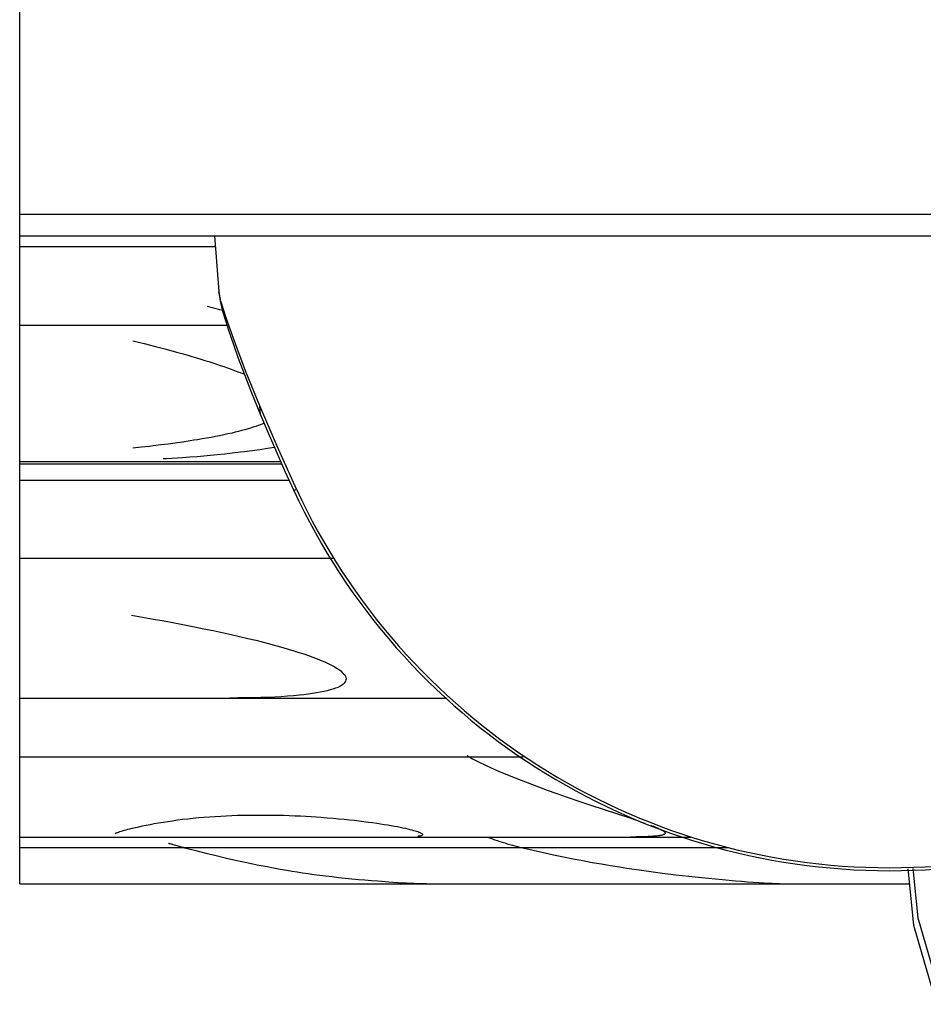
# Model space of a CAD drawing. Units: millimetres. Extents: x -2400 to 18280, y 787 to 14561.
# Drawn here: x 9159 to 9326, y 5191 to 5373 of the extents above; entities that cross this region are included whole.
import ezdxf

# ---------------------------------------------------------------- set-up
doc = ezdxf.new("R2010")
doc.units = ezdxf.units.MM
doc.layers.add('02___PRT_ALL_AXES', color=7, linetype='Continuous')
doc.layers.add('03___PRT_ALL_CURVES', color=7, linetype='Continuous')

msp = doc.modelspace()

# ---------------------------------------------------------------- linework, layer by layer
at = {"color": 0, "linetype": 'Continuous'}
for p, q in [((9158.85, 5213.38), (9158.85, 5433.38)), ((9158.85, 5337.38), (10158.85, 5337.38)), ((9158.85, 5333.38), (10158.85, 5333.38)), ((9195.07, 5331.37), (9158.85, 5331.37)), ((9196.09, 5321.31), (9195.69, 5323.06)), ((9195.69, 5323.04), (9195.97, 5321.31)), ((9195.97, 5321.31), (9196.4, 5319.45)), ((9197.06, 5318.22), (9196.09, 5321.31)), ((9196.4, 5319.45), (9196.92, 5317.67)), ((9196.92, 5317.67), (9197.54, 5315.71)), ((9198.59, 5313.88), (9197.06, 5318.22)), ((9197.2, 5316.78), (9158.85, 5316.78)), ((9197.54, 5315.71), (9198.34, 5313.41)), ((9200.67, 5308.39), (9198.59, 5313.88)), ((9198.34, 5313.41), (9199.3, 5310.75)), ((9199.3, 5310.75), (9200.44, 5307.71)), ((9203.3, 5301.87), (9200.67, 5308.39)), ((9200.44, 5307.71), (9201.78, 5304.3)), ((9201.78, 5304.3), (9203.43, 5300.23)), ((9203.43, 5300.23), (9203.29, 5301.91)), ((9206.49, 5294.4), (9203.3, 5301.87)), ((9203.44, 5300.23), (9204.84, 5296.88)), ((9204.84, 5296.88), (9207.88, 5289.95)), ((9210.07, 5286.46), (9206.49, 5294.4)), ((9158.85, 5291.56), (9207.17, 5291.56)), ((9158.85, 5291.17), (9207.34, 5291.17)), ((9207.88, 5289.95), (9209.58, 5286.23)), ((9208.75, 5288.05), (9158.85, 5288.05)), ((9209.58, 5286.23), (9210.07, 5286.46)), ((9216.96, 5273.6), (9158.85, 5273.6)), ((9158.85, 5247.78), (9237.96, 5247.78)), ((9252.01, 5236.81), (9158.85, 5236.81)), ((9158.85, 5222.04), (9283.09, 5222.04)), ((9289.95, 5220.04), (9158.85, 5220.04)), ((9323.21, 5216.13), (9324.25, 5205.71)), ((9324.17, 5216.22), (9325.07, 5207.07)), ((9158.85, 5213.38), (9323.48, 5213.38)), ((9325.07, 5207.07), (9329.36, 5192.43)), ((9324.25, 5205.71), (9328.56, 5191.06))]:
    msp.add_line(p, q, dxfattribs=at)
for radius in [121.03, 121.57]:
    msp.add_arc((9319.86, 5337.38), radius, 204.8831, 335.1169, dxfattribs=at)
at = {"layer": '02___PRT_ALL_AXES', "color": 0, "linetype": 'Continuous'}
msp.add_line((9194.93, 5333.38), (9195.69, 5323.06), dxfattribs=at)
at = {"layer": '03___PRT_ALL_CURVES', "color": 0, "linetype": 'Continuous'}
for p, q in [((9193.56, 5320.34), (9194.5, 5320.09)), ((9194.5, 5320.09), (9196.37, 5319.6)), ((9179.8, 5313.96), (9181.91, 5313.43)), ((9181.91, 5313.43), (9183.96, 5312.91)), ((9183.96, 5312.91), (9185.96, 5312.38)), ((9185.96, 5312.38), (9187.9, 5311.85)), ((9187.9, 5311.85), (9188.85, 5311.59)), ((9188.85, 5311.59), (9189.78, 5311.32)), ((9189.78, 5311.32), (9190.7, 5311.05)), ((9190.7, 5311.05), (9191.6, 5310.78)), ((9191.6, 5310.78), (9192.36, 5310.55)), ((9192.36, 5310.55), (9193.11, 5310.32)), ((9193.11, 5310.32), (9193.85, 5310.09)), ((9193.85, 5310.09), (9194.57, 5309.86)), ((9194.57, 5309.86), (9195.28, 5309.63)), ((9195.28, 5309.63), (9195.97, 5309.39)), ((9195.97, 5309.39), (9196.65, 5309.16)), ((9196.65, 5309.16), (9197.32, 5308.92)), ((9197.32, 5308.92), (9197.98, 5308.69)), ((9197.98, 5308.69), (9198.62, 5308.45)), ((9198.62, 5308.45), (9199.24, 5308.21)), ((9199.24, 5308.21), (9199.85, 5307.98)), ((9199.85, 5307.98), (9200.44, 5307.74)), ((9199.95, 5297.31), (9199.35, 5297.15)), ((9200.53, 5297.47), (9199.95, 5297.31)), ((9201.11, 5297.63), (9200.53, 5297.47)), ((9201.59, 5297.77), (9201.11, 5297.63)), ((9202.06, 5297.92), (9201.59, 5297.77)), ((9202.53, 5298.07), (9202.06, 5297.92)), ((9202.99, 5298.23), (9202.53, 5298.07)), ((9203.43, 5298.39), (9202.99, 5298.23)), ((9203.87, 5298.56), (9203.43, 5298.39)), ((9204.1, 5298.65), (9203.87, 5298.56)), ((9190.4, 5295.41), (9188.97, 5295.19)), ((9191.1, 5295.52), (9190.4, 5295.41)), ((9191.78, 5295.63), (9191.1, 5295.52)), ((9192.62, 5295.77), (9191.78, 5295.63)), ((9193.45, 5295.91), (9192.62, 5295.77)), ((9194.26, 5296.06), (9193.45, 5295.91)), ((9195.06, 5296.21), (9194.26, 5296.06)), ((9195.85, 5296.37), (9195.06, 5296.21)), ((9196.62, 5296.53), (9195.85, 5296.37)), ((9197.39, 5296.69), (9196.62, 5296.53)), ((9198.15, 5296.86), (9197.39, 5296.69)), ((9198.75, 5297.01), (9198.15, 5296.86)), ((9199.35, 5297.15), (9198.75, 5297.01)), ((9181.36, 5294.22), (9179.8, 5294.05)), ((9182.85, 5294.39), (9181.36, 5294.22)), ((9183.57, 5294.48), (9182.85, 5294.39)), ((9184.97, 5294.65), (9183.57, 5294.48)), ((9186.32, 5294.82), (9184.97, 5294.65)), ((9187.6, 5295), (9186.32, 5294.82)), ((9188.97, 5295.19), (9187.6, 5295)), ((9201.9, 5293.57), (9200.46, 5293.38)), ((9203.3, 5293.77), (9201.9, 5293.57)), ((9204.69, 5293.97), (9203.3, 5293.77)), ((9206.03, 5294.18), (9204.69, 5293.97)), ((9185.96, 5292.09), (9185.43, 5292.07)), ((9186.99, 5292.15), (9185.96, 5292.09)), ((9187.99, 5292.2), (9186.99, 5292.15)), ((9188.98, 5292.27), (9187.99, 5292.2)), ((9190.34, 5292.36), (9188.98, 5292.27)), ((9191.68, 5292.47), (9190.34, 5292.36)), ((9192.96, 5292.58), (9191.68, 5292.47)), ((9194.19, 5292.69), (9192.96, 5292.58)), ((9195.38, 5292.8), (9194.19, 5292.69)), ((9196.81, 5292.95), (9195.38, 5292.8)), ((9198.19, 5293.11), (9196.81, 5292.95)), ((9199.71, 5293.29), (9198.19, 5293.11)), ((9200.46, 5293.38), (9199.71, 5293.29)), ((9179.57, 5263.13), (9183.63, 5262.41)), ((9183.63, 5262.41), (9185.59, 5262.06)), ((9185.59, 5262.06), (9187.5, 5261.7)), ((9187.5, 5261.7), (9189.37, 5261.34)), ((9189.37, 5261.34), (9191.18, 5260.98)), ((9191.18, 5260.98), (9192.95, 5260.62)), ((9192.95, 5260.62), (9194.67, 5260.27)), ((9194.67, 5260.27), (9196.34, 5259.91)), ((9196.34, 5259.91), (9197.96, 5259.55)), ((9197.96, 5259.55), (9199.54, 5259.19)), ((9199.54, 5259.19), (9201.07, 5258.83)), ((9201.07, 5258.83), (9202.55, 5258.47)), ((9202.55, 5258.47), (9203.97, 5258.11)), ((9203.97, 5258.11), (9205.35, 5257.75)), ((9205.35, 5257.75), (9206.46, 5257.45)), ((9206.46, 5257.45), (9207.53, 5257.15)), ((9207.53, 5257.15), (9208.57, 5256.85)), ((9208.57, 5256.85), (9209.56, 5256.54)), ((9209.56, 5256.54), (9210.52, 5256.24)), ((9210.52, 5256.24), (9211.43, 5255.94)), ((9211.43, 5255.94), (9212.31, 5255.64)), ((9212.31, 5255.64), (9213.13, 5255.34)), ((9213.13, 5255.34), (9213.92, 5255.04)), ((9213.92, 5255.04), (9214.65, 5254.75)), ((9214.65, 5254.75), (9215.33, 5254.46)), ((9215.33, 5254.46), (9215.96, 5254.17)), ((9215.96, 5254.17), (9216.53, 5253.88)), ((9216.53, 5253.88), (9217.05, 5253.6)), ((9217.05, 5253.6), (9217.51, 5253.33)), ((9217.51, 5253.33), (9217.91, 5253.06)), ((9217.91, 5253.06), (9218.26, 5252.8)), ((9218.26, 5252.8), (9218.56, 5252.54)), ((9218.56, 5252.54), (9218.8, 5252.29)), ((9218.8, 5252.29), (9219, 5252.05)), ((9219, 5252.05), (9219.13, 5251.81)), ((9219.13, 5251.81), (9219.22, 5251.58)), ((9218.08, 5249.93), (9217.71, 5249.76)), ((9218.4, 5250.12), (9218.08, 5249.93)), ((9218.67, 5250.31), (9218.4, 5250.12)), ((9218.88, 5250.51), (9218.67, 5250.31)), ((9219.05, 5250.71), (9218.88, 5250.51)), ((9219.17, 5250.92), (9219.05, 5250.71)), ((9219.24, 5251.13), (9219.17, 5250.92)), ((9219.22, 5251.58), (9219.25, 5251.35)), ((9219.25, 5251.35), (9219.24, 5251.13)), ((9206.05, 5247.96), (9204.78, 5247.91)), ((9207.26, 5248.03), (9206.05, 5247.96)), ((9208.43, 5248.11), (9207.26, 5248.03)), ((9209.54, 5248.2), (9208.43, 5248.11)), ((9210.61, 5248.3), (9209.54, 5248.2)), ((9211.46, 5248.4), (9210.61, 5248.3)), ((9212.28, 5248.5), (9211.46, 5248.4)), ((9213.05, 5248.61), (9212.28, 5248.5)), ((9213.79, 5248.72), (9213.05, 5248.61)), ((9214.49, 5248.85), (9213.79, 5248.72)), ((9215.14, 5248.98), (9214.49, 5248.85)), ((9215.75, 5249.12), (9215.14, 5248.98)), ((9216.31, 5249.27), (9215.75, 5249.12)), ((9216.82, 5249.42), (9216.31, 5249.27)), ((9217.29, 5249.59), (9216.82, 5249.42)), ((9217.71, 5249.76), (9217.29, 5249.59)), ((9199.25, 5247.79), (9197.75, 5247.78)), ((9200.7, 5247.8), (9199.25, 5247.79)), ((9202.11, 5247.83), (9200.7, 5247.8)), ((9203.47, 5247.86), (9202.11, 5247.83)), ((9204.78, 5247.91), (9203.47, 5247.86)), ((9241.68, 5237.12), (9241.72, 5237.09)), ((9241.72, 5237.09), (9241.76, 5237.06)), ((9241.76, 5237.06), (9241.79, 5237.04)), ((9241.79, 5237.04), (9241.83, 5237.01)), ((9241.83, 5237.01), (9241.89, 5236.98)), ((9241.89, 5236.98), (9241.94, 5236.94)), ((9241.94, 5236.94), (9241.99, 5236.91)), ((9241.99, 5236.91), (9242.05, 5236.88)), ((9242.05, 5236.88), (9242.1, 5236.84)), ((9242.1, 5236.84), (9242.16, 5236.81)), ((9242.16, 5236.81), (9242.64, 5236.54)), ((9242.64, 5236.54), (9243.12, 5236.28)), ((9243.12, 5236.28), (9243.62, 5236.02)), ((9243.62, 5236.02), (9244.14, 5235.76)), ((9244.14, 5235.76), (9244.67, 5235.51)), ((9244.67, 5235.51), (9245.2, 5235.26)), ((9245.2, 5235.26), (9246, 5234.9)), ((9246, 5234.9), (9246.79, 5234.55)), ((9246.79, 5234.55), (9247.59, 5234.2)), ((9247.59, 5234.2), (9248.39, 5233.87)), ((9248.39, 5233.87), (9249.47, 5233.43)), ((9249.47, 5233.43), (9250.55, 5232.99)), ((9250.55, 5232.99), (9251.64, 5232.56)), ((9251.64, 5232.56), (9253.26, 5231.94)), ((9253.26, 5231.94), (9254.87, 5231.34)), ((9254.87, 5231.34), (9256.47, 5230.75)), ((9256.47, 5230.75), (9258.07, 5230.18)), ((9258.07, 5230.18), (9260.2, 5229.43)), ((9260.2, 5229.43), (9262.35, 5228.69)), ((9262.35, 5228.69), (9264.53, 5227.96)), ((9264.53, 5227.96), (9271.75, 5225.57)), ((9199.17, 5226.06), (9200.21, 5226.09)), ((9200.21, 5226.09), (9201.23, 5226.11)), ((9201.23, 5226.11), (9202.25, 5226.12)), ((9202.25, 5226.12), (9203.25, 5226.12)), ((9203.25, 5226.12), (9204.24, 5226.12)), ((9204.24, 5226.12), (9205.41, 5226.11)), ((9205.41, 5226.11), (9206.54, 5226.09)), ((9206.54, 5226.09), (9207.65, 5226.06)), ((9182.25, 5224.23), (9182.98, 5224.38)), ((9182.98, 5224.38), (9183.75, 5224.52)), ((9183.75, 5224.52), (9184.56, 5224.66)), ((9184.56, 5224.66), (9185.39, 5224.8)), ((9185.39, 5224.8), (9186.26, 5224.94)), ((9186.26, 5224.94), (9187.15, 5225.07)), ((9187.15, 5225.07), (9188.06, 5225.2)), ((9188.06, 5225.2), (9189, 5225.32)), ((9189, 5225.32), (9189.96, 5225.43)), ((9189.96, 5225.43), (9190.94, 5225.53)), ((9190.94, 5225.53), (9191.94, 5225.63)), ((9191.94, 5225.63), (9192.95, 5225.72)), ((9192.95, 5225.72), (9193.97, 5225.8)), ((9193.97, 5225.8), (9195.01, 5225.87)), ((9195.01, 5225.87), (9196.05, 5225.93)), ((9196.05, 5225.93), (9197.09, 5225.98)), ((9197.09, 5225.98), (9198.13, 5226.02)), ((9198.13, 5226.02), (9199.17, 5226.06)), ((9207.65, 5226.06), (9208.73, 5226.03)), ((9208.73, 5226.03), (9209.79, 5225.98)), ((9209.79, 5225.98), (9210.81, 5225.94)), ((9210.81, 5225.94), (9211.8, 5225.89)), ((9211.8, 5225.89), (9212.77, 5225.83)), ((9212.77, 5225.83), (9213.71, 5225.77)), ((9213.71, 5225.77), (9214.63, 5225.71)), ((9214.63, 5225.71), (9215.75, 5225.62)), ((9215.75, 5225.62), (9216.84, 5225.53)), ((9216.84, 5225.53), (9217.88, 5225.44)), ((9217.88, 5225.44), (9218.9, 5225.34)), ((9218.9, 5225.34), (9219.87, 5225.24)), ((9219.87, 5225.24), (9220.8, 5225.14)), ((9220.8, 5225.14), (9221.69, 5225.03)), ((9221.69, 5225.03), (9222.55, 5224.93)), ((9222.55, 5224.93), (9223.38, 5224.82)), ((9223.38, 5224.82), (9224.16, 5224.72)), ((9224.16, 5224.72), (9224.92, 5224.61)), ((9224.92, 5224.61), (9225.64, 5224.5)), ((9225.64, 5224.5), (9226.32, 5224.39)), ((9226.32, 5224.39), (9226.98, 5224.29)), ((9226.98, 5224.29), (9227.6, 5224.18)), ((9271.75, 5225.57), (9272.98, 5225.15)), ((9272.98, 5225.15), (9274.15, 5224.75)), ((9274.15, 5224.75), (9274.58, 5224.6)), ((9176.52, 5222.71), (9176.69, 5222.79)), ((9176.69, 5222.79), (9176.91, 5222.88)), ((9176.91, 5222.88), (9177.16, 5222.97)), ((9177.16, 5222.97), (9177.38, 5223.05)), ((9177.38, 5223.05), (9177.63, 5223.12)), ((9177.63, 5223.12), (9177.9, 5223.21)), ((9177.9, 5223.21), (9178.2, 5223.29)), ((9178.2, 5223.29), (9178.53, 5223.38)), ((9178.53, 5223.38), (9178.88, 5223.48)), ((9178.88, 5223.48), (9179.26, 5223.57)), ((9179.26, 5223.57), (9179.67, 5223.67)), ((9179.67, 5223.67), (9180.26, 5223.81)), ((9180.26, 5223.81), (9180.88, 5223.95)), ((9180.88, 5223.95), (9181.55, 5224.09)), ((9181.55, 5224.09), (9182.25, 5224.23)), ((9227.6, 5224.18), (9228.19, 5224.07)), ((9228.19, 5224.07), (9228.76, 5223.97)), ((9228.76, 5223.97), (9229.29, 5223.86)), ((9229.29, 5223.86), (9229.79, 5223.76)), ((9229.79, 5223.76), (9230.26, 5223.66)), ((9230.26, 5223.66), (9230.68, 5223.56)), ((9230.68, 5223.56), (9231.07, 5223.46)), ((9231.07, 5223.46), (9231.43, 5223.37)), ((9231.43, 5223.37), (9231.75, 5223.28)), ((9231.75, 5223.28), (9232.04, 5223.2)), ((9232.04, 5223.2), (9232.29, 5223.12)), ((9232.29, 5223.12), (9232.52, 5223.04)), ((9232.52, 5223.04), (9232.72, 5222.97)), ((9232.72, 5222.97), (9232.95, 5222.87)), ((9232.95, 5222.87), (9233.12, 5222.78)), ((9233.12, 5222.78), (9233.26, 5222.7)), ((9233.26, 5222.7), (9233.35, 5222.62)), ((9233.35, 5222.62), (9233.4, 5222.54)), ((9233.41, 5222.47), (9233.37, 5222.41)), ((9233.4, 5222.54), (9233.41, 5222.47)), ((9275.6, 5224.23), (9275.87, 5224.13)), ((9275.87, 5224.13), (9276.13, 5224.03)), ((9276.13, 5224.03), (9276.38, 5223.93)), ((9276.38, 5223.93), (9276.62, 5223.83)), ((9276.62, 5223.83), (9276.82, 5223.74)), ((9276.82, 5223.74), (9277.02, 5223.66)), ((9277.02, 5223.66), (9277.2, 5223.58)), ((9277.2, 5223.58), (9277.37, 5223.5)), ((9277.37, 5223.5), (9277.53, 5223.42)), ((9277.53, 5223.42), (9277.68, 5223.34)), ((9277.68, 5223.34), (9277.82, 5223.26)), ((9277.93, 5222.44), (9277.81, 5222.41)), ((9277.82, 5223.26), (9277.94, 5223.19)), ((9278.03, 5222.48), (9277.93, 5222.44)), ((9277.94, 5223.19), (9278.04, 5223.12)), ((9278.12, 5222.52), (9278.03, 5222.48)), ((9278.04, 5223.12), (9278.13, 5223.05)), ((9278.19, 5222.57), (9278.12, 5222.52)), ((9278.13, 5223.05), (9278.2, 5222.98)), ((9278.24, 5222.61), (9278.19, 5222.57)), ((9278.2, 5222.98), (9278.25, 5222.93)), ((9278.28, 5222.66), (9278.24, 5222.61)), ((9278.25, 5222.93), (9278.28, 5222.87)), ((9278.28, 5222.87), (9278.31, 5222.81)), ((9278.31, 5222.71), (9278.28, 5222.66)), ((9278.31, 5222.81), (9278.31, 5222.76)), ((9278.31, 5222.76), (9278.31, 5222.71)), ((9186.37, 5220.89), (9186.38, 5220.89)), ((9186.38, 5220.89), (9186.39, 5220.89)), ((9186.39, 5220.89), (9186.4, 5220.89)), ((9186.4, 5220.89), (9186.41, 5220.88)), ((9186.41, 5220.88), (9186.44, 5220.88)), ((9186.44, 5220.88), (9186.46, 5220.87)), ((9186.46, 5220.87), (9186.51, 5220.86)), ((9186.51, 5220.86), (9186.56, 5220.85)), ((9186.56, 5220.85), (9186.61, 5220.84)), ((9186.61, 5220.84), (9186.66, 5220.83)), ((9186.66, 5220.83), (9186.71, 5220.81)), ((9186.76, 5220.8), (9186.81, 5220.79)), ((9186.81, 5220.79), (9186.95, 5220.75)), ((9186.95, 5220.75), (9187.21, 5220.68)), ((9187.21, 5220.68), (9187.66, 5220.55)), ((9232.62, 5222.17), (9232.56, 5222.16)), ((9232.68, 5222.17), (9232.62, 5222.17)), ((9232.73, 5222.18), (9232.68, 5222.17)), ((9232.78, 5222.19), (9232.73, 5222.18)), ((9232.83, 5222.2), (9232.78, 5222.19)), ((9232.88, 5222.21), (9232.83, 5222.2)), ((9232.92, 5222.22), (9232.88, 5222.21)), ((9232.97, 5222.23), (9232.92, 5222.22)), ((9233.01, 5222.24), (9232.97, 5222.23)), ((9233.05, 5222.25), (9233.01, 5222.24)), ((9233.08, 5222.26), (9233.05, 5222.25)), ((9233.12, 5222.27), (9233.08, 5222.26)), ((9233.15, 5222.28), (9233.12, 5222.27)), ((9233.18, 5222.29), (9233.15, 5222.28)), ((9233.21, 5222.3), (9233.18, 5222.29)), ((9233.23, 5222.31), (9233.21, 5222.3)), ((9233.26, 5222.32), (9233.23, 5222.31)), ((9233.28, 5222.33), (9233.26, 5222.32)), ((9233.3, 5222.34), (9233.28, 5222.33)), ((9233.37, 5222.41), (9233.3, 5222.34)), ((9245.39, 5222.04), (9245.84, 5221.87)), ((9245.84, 5221.87), (9246.3, 5221.71)), ((9246.3, 5221.71), (9246.76, 5221.55)), ((9246.76, 5221.55), (9247.22, 5221.39)), ((9247.22, 5221.39), (9247.69, 5221.24)), ((9247.69, 5221.24), (9248.15, 5221.09)), ((9248.15, 5221.09), (9248.62, 5220.95)), ((9248.62, 5220.95), (9249.09, 5220.81)), ((9249.09, 5220.81), (9249.56, 5220.67)), ((9249.56, 5220.67), (9250.04, 5220.54)), ((9272.42, 5222.04), (9271.87, 5222.04)), ((9272.97, 5222.05), (9272.42, 5222.04)), ((9273.36, 5222.05), (9272.97, 5222.05)), ((9273.73, 5222.06), (9273.36, 5222.05)), ((9274.1, 5222.07), (9273.73, 5222.06)), ((9274.46, 5222.08), (9274.1, 5222.07)), ((9274.81, 5222.09), (9274.46, 5222.08)), ((9275.15, 5222.11), (9274.81, 5222.09)), ((9275.48, 5222.12), (9275.15, 5222.11)), ((9275.8, 5222.14), (9275.48, 5222.12)), ((9276.1, 5222.17), (9275.8, 5222.14)), ((9276.34, 5222.18), (9276.1, 5222.17)), ((9276.57, 5222.21), (9276.34, 5222.18)), ((9276.78, 5222.23), (9276.57, 5222.21)), ((9276.98, 5222.25), (9276.78, 5222.23)), ((9277.18, 5222.28), (9276.98, 5222.25)), ((9277.35, 5222.31), (9277.18, 5222.28)), ((9277.52, 5222.34), (9277.35, 5222.31)), ((9277.67, 5222.37), (9277.52, 5222.34)), ((9277.81, 5222.41), (9277.67, 5222.37)), ((9187.66, 5220.55), (9188.35, 5220.35)), ((9188.35, 5220.35), (9188.72, 5220.25)), ((9188.72, 5220.25), (9189.11, 5220.15)), ((9189.11, 5220.15), (9189.38, 5220.07)), ((9189.38, 5220.07), (9191.43, 5219.54)), ((9191.43, 5219.54), (9193.33, 5219.06)), ((9193.33, 5219.06), (9195.23, 5218.6)), ((9250.04, 5220.54), (9250.52, 5220.41)), ((9250.52, 5220.41), (9251.01, 5220.28)), ((9251.01, 5220.28), (9251.49, 5220.16)), ((9251.49, 5220.16), (9251.98, 5220.04)), ((9251.98, 5220.04), (9253.9, 5219.59)), ((9253.9, 5219.59), (9255.79, 5219.17)), ((9255.79, 5219.17), (9257.65, 5218.76)), ((9195.23, 5218.6), (9197.12, 5218.15)), ((9197.12, 5218.15), (9199.03, 5217.72)), ((9199.03, 5217.72), (9200.92, 5217.31)), ((9200.92, 5217.31), (9202.78, 5216.92)), ((9257.65, 5218.76), (9259.48, 5218.38)), ((9259.48, 5218.38), (9261.28, 5218.02)), ((9261.28, 5218.02), (9263.05, 5217.68)), ((9263.05, 5217.68), (9264.8, 5217.35)), ((9264.8, 5217.35), (9266.51, 5217.05)), ((9266.51, 5217.05), (9268.2, 5216.76)), ((9202.78, 5216.92), (9204.63, 5216.56)), ((9204.63, 5216.56), (9205.85, 5216.33)), ((9205.85, 5216.33), (9207.07, 5216.11)), ((9207.07, 5216.11), (9208.31, 5215.9)), ((9208.31, 5215.9), (9209.26, 5215.74)), ((9209.26, 5215.74), (9210.23, 5215.59)), ((9210.23, 5215.59), (9211.22, 5215.43)), ((9211.22, 5215.43), (9212.24, 5215.28)), ((9212.24, 5215.28), (9213.3, 5215.13)), ((9268.2, 5216.76), (9269.87, 5216.49)), ((9269.87, 5216.49), (9271.24, 5216.28)), ((9271.24, 5216.28), (9272.58, 5216.08)), ((9272.58, 5216.08), (9273.92, 5215.89)), ((9273.92, 5215.89), (9275.23, 5215.71)), ((9275.23, 5215.71), (9276.53, 5215.54)), ((9276.53, 5215.54), (9277.81, 5215.37)), ((9277.81, 5215.37), (9280.3, 5215.07)), ((9213.3, 5215.13), (9214.4, 5214.99)), ((9214.4, 5214.99), (9215.53, 5214.84)), ((9215.53, 5214.84), (9216.69, 5214.7)), ((9216.69, 5214.7), (9217.88, 5214.57)), ((9217.88, 5214.57), (9219.09, 5214.44)), ((9219.09, 5214.44), (9220.31, 5214.31)), ((9220.31, 5214.31), (9221.53, 5214.2)), ((9221.53, 5214.2), (9222.75, 5214.09)), ((9222.75, 5214.09), (9223.96, 5213.99)), ((9223.96, 5213.99), (9225.14, 5213.9)), ((9225.14, 5213.9), (9227.18, 5213.75)), ((9227.18, 5213.75), (9228.86, 5213.65)), ((9228.86, 5213.65), (9230.42, 5213.56)), ((9230.42, 5213.56), (9231.83, 5213.49)), ((9231.83, 5213.49), (9233.09, 5213.44)), ((9233.09, 5213.44), (9233.68, 5213.42)), ((9233.68, 5213.42), (9234.14, 5213.41)), ((9234.14, 5213.41), (9234.57, 5213.4)), ((9234.57, 5213.4), (9234.98, 5213.39)), ((9234.98, 5213.39), (9235.41, 5213.38)), ((9235.41, 5213.38), (9235.8, 5213.38)), ((9280.3, 5215.07), (9281.52, 5214.93)), ((9281.52, 5214.93), (9283.87, 5214.67)), ((9283.87, 5214.67), (9286.35, 5214.41)), ((9286.35, 5214.41), (9288.9, 5214.16)), ((9288.9, 5214.16), (9291.31, 5213.94)), ((9291.31, 5213.94), (9292.46, 5213.85)), ((9292.46, 5213.85), (9293.56, 5213.76)), ((9293.56, 5213.76), (9294.62, 5213.68)), ((9294.62, 5213.68), (9295.64, 5213.61)), ((9295.64, 5213.61), (9296.61, 5213.55)), ((9296.61, 5213.55), (9297.38, 5213.51)), ((9297.38, 5213.51), (9298.12, 5213.47)), ((9298.12, 5213.47), (9298.82, 5213.44)), ((9298.82, 5213.44), (9299.48, 5213.42)), ((9299.48, 5213.42), (9300.11, 5213.4)), ((9300.11, 5213.4), (9300.69, 5213.39)), ((9300.69, 5213.39), (9301.02, 5213.38)), ((9301.02, 5213.38), (9301.34, 5213.38))]:
    msp.add_line(p, q, dxfattribs=at)

doc.saveas('drawing.dxf')
